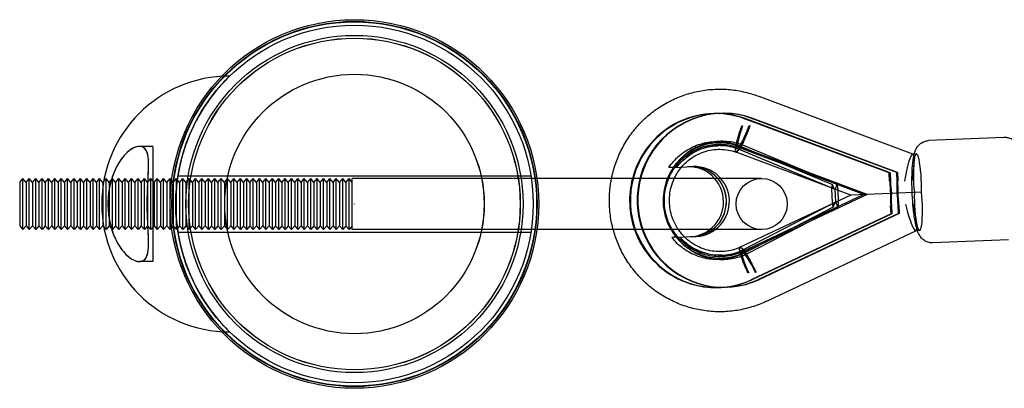
# Model space of a CAD drawing. Units: millimetres. Extents: x -6195 to 9153, y -6159 to 6804.
# Drawn here: x -6195 to -5810, y 378 to 522 of the extents above; entities that cross this region are included whole.
import ezdxf

# ---------------------------------------------------------------- set-up
doc = ezdxf.new("R2010")
doc.units = ezdxf.units.MM
doc.header["$LTSCALE"] = 20
doc.layers.add('2d', color=230, linetype='Continuous')

msp = doc.modelspace()

# ---------------------------------------------------------------- linework, layer by layer
at = {"layer": '2d', "linetype": 'Continuous'}
for p, q in [((-5845.65, 469.58), (-5905.67, 492.08)), ((-5924.12, 485.38), (-5923.83, 485.39)), ((-5921.2, 485.5), (-5920.91, 485.51)), ((-5911.15, 483.44), (-5911.44, 483.43)), ((-5911.44, 483.43), (-5911.15, 483.44)), ((-5854.84, 462.22), (-5911.44, 483.43)), ((-5911.44, 483.43), (-5911.44, 483.43)), ((-5854.55, 462.23), (-5911.15, 483.44)), ((-5911.15, 483.44), (-5911.15, 483.44)), ((-5908.23, 483.56), (-5908.53, 483.55)), ((-5908.53, 483.55), (-5908.23, 483.56)), ((-5851.93, 462.34), (-5908.53, 483.55)), ((-5908.53, 483.55), (-5908.53, 483.55)), ((-5851.64, 462.35), (-5908.23, 483.56)), ((-5908.23, 483.56), (-5908.23, 483.56)), ((-5809.9, 476.08), (-5839.55, 474.86)), ((-6142.68, 472.6), (-6147.91, 472.6)), ((-6142.68, 472.6), (-6142.68, 427.6)), ((-5869.92, 453.59), (-5914.73, 470.39)), ((-5914.61, 470.37), (-5914.68, 470.37)), ((-5864.78, 453.8), (-5914.03, 472.26)), ((-5913.34, 472.78), (-5877.11, 457.7)), ((-5863.51, 453.85), (-5913.16, 472.46)), ((-5876.23, 455.92), (-5913.15, 471.29)), ((-5913.06, 471.27), (-5876.13, 455.9)), ((-5875.28, 457.77), (-5911.5, 472.85)), ((-5844.29, 469.66), (-5845.73, 469.6)), ((-5939.25, 464.39), (-5931.42, 464.71)), ((-5854.84, 462.22), (-5854.55, 462.23)), ((-5854.71, 458.97), (-5854.84, 462.22)), ((-5854.55, 462.23), (-5854.42, 458.98)), ((-5851.93, 462.34), (-5851.64, 462.35)), ((-5851.79, 459.09), (-5851.93, 462.34)), ((-5851.64, 462.35), (-5851.5, 459.1)), ((-6194.74, 458.55), (-6193.49, 460.09)), ((-6194.74, 458.55), (-6194.74, 441.62)), ((-6193.49, 440.09), (-6193.49, 460.09)), ((-6192.24, 458.55), (-6193.49, 460.09)), ((-6192.24, 458.55), (-6190.99, 460.09)), ((-6192.24, 458.55), (-6192.24, 441.62)), ((-6190.99, 440.09), (-6190.99, 460.09)), ((-6189.74, 458.55), (-6190.99, 460.09)), ((-6189.74, 458.55), (-6188.49, 460.09)), ((-6189.74, 458.55), (-6189.74, 441.62)), ((-6188.49, 440.09), (-6188.49, 460.09)), ((-6187.24, 458.55), (-6188.49, 460.09)), ((-6187.24, 458.55), (-6185.99, 460.09)), ((-6187.24, 458.55), (-6187.24, 441.62)), ((-6185.99, 440.09), (-6185.99, 460.09)), ((-6184.74, 458.55), (-6185.99, 460.09)), ((-6184.74, 458.55), (-6183.49, 460.09)), ((-6184.74, 458.55), (-6184.74, 441.62)), ((-6183.49, 440.09), (-6183.49, 460.09)), ((-6182.24, 458.55), (-6183.49, 460.09)), ((-6182.24, 458.55), (-6180.99, 460.09)), ((-6182.24, 458.55), (-6182.24, 441.62)), ((-6180.99, 440.09), (-6180.99, 460.09)), ((-6179.74, 458.55), (-6180.99, 460.09)), ((-6179.74, 458.55), (-6178.49, 460.09)), ((-6179.74, 458.55), (-6179.74, 441.62)), ((-6178.49, 440.09), (-6178.49, 460.09)), ((-6177.24, 458.55), (-6178.49, 460.09)), ((-6177.24, 458.55), (-6175.99, 460.09)), ((-6177.24, 458.55), (-6177.24, 441.62)), ((-6175.99, 440.09), (-6175.99, 460.09)), ((-6174.74, 458.55), (-6175.99, 460.09)), ((-6174.74, 458.55), (-6173.49, 460.09)), ((-6174.74, 458.55), (-6174.74, 441.62)), ((-6173.49, 440.09), (-6173.49, 460.09)), ((-6172.24, 458.55), (-6173.49, 460.09)), ((-6172.24, 458.55), (-6170.99, 460.09)), ((-6172.24, 458.55), (-6172.24, 441.62)), ((-6170.99, 440.09), (-6170.99, 460.09)), ((-6169.74, 458.55), (-6170.99, 460.09)), ((-6169.74, 458.55), (-6168.49, 460.09)), ((-6169.74, 458.55), (-6169.74, 441.62)), ((-6168.49, 440.09), (-6168.49, 460.09)), ((-6167.24, 458.55), (-6168.49, 460.09)), ((-6167.24, 458.55), (-6165.99, 460.09)), ((-6167.24, 458.55), (-6167.24, 441.62)), ((-6165.99, 440.09), (-6165.99, 460.09)), ((-6164.74, 458.55), (-6165.99, 460.09)), ((-6164.74, 458.55), (-6163.49, 460.09)), ((-6164.74, 458.55), (-6164.74, 441.62)), ((-6163.49, 440.09), (-6163.49, 460.09)), ((-6162.24, 458.55), (-6163.49, 460.09)), ((-6162.24, 458.55), (-6160.99, 460.09)), ((-6162.24, 458.55), (-6162.24, 441.62)), ((-6160.99, 440.09), (-6160.99, 460.09)), ((-6159.74, 458.55), (-6160.99, 460.09)), ((-6159.74, 458.55), (-6158.49, 460.09)), ((-6159.74, 458.55), (-6159.74, 441.62)), ((-6158.49, 440.09), (-6158.49, 460.09)), ((-6157.24, 458.55), (-6158.49, 460.09)), ((-6157.24, 458.55), (-6155.99, 460.09)), ((-6157.24, 458.55), (-6157.24, 441.62)), ((-6155.99, 440.09), (-6155.99, 460.09)), ((-6154.74, 458.55), (-6155.99, 460.09)), ((-6154.74, 458.55), (-6153.49, 460.09)), ((-6154.74, 458.55), (-6154.74, 441.62)), ((-6153.49, 440.09), (-6153.49, 460.09)), ((-6152.24, 458.55), (-6153.49, 460.09)), ((-6152.24, 458.55), (-6150.99, 460.09)), ((-6152.24, 458.55), (-6152.24, 441.62)), ((-6150.99, 440.09), (-6150.99, 460.09)), ((-6149.74, 458.55), (-6150.99, 460.09)), ((-6149.74, 458.55), (-6148.49, 460.09)), ((-6149.74, 458.55), (-6149.74, 441.62)), ((-6148.49, 440.09), (-6148.49, 460.09)), ((-6147.24, 458.55), (-6148.49, 460.09)), ((-6147.24, 458.55), (-6145.99, 460.09)), ((-6147.24, 458.55), (-6147.24, 441.62)), ((-6145.99, 440.09), (-6145.99, 460.09)), ((-6144.74, 458.55), (-6145.99, 460.09)), ((-6144.74, 458.55), (-6143.49, 460.09)), ((-6144.74, 458.55), (-6144.74, 441.62)), ((-6143.49, 440.09), (-6143.49, 460.09)), ((-6142.24, 458.55), (-6143.49, 460.09)), ((-6142.24, 458.55), (-6140.99, 460.09)), ((-6142.24, 458.55), (-6142.24, 441.62)), ((-6140.99, 440.09), (-6140.99, 460.09)), ((-6139.74, 458.55), (-6140.99, 460.09)), ((-6139.74, 458.55), (-6138.49, 460.09)), ((-6139.74, 458.55), (-6139.74, 441.62)), ((-6138.49, 440.09), (-6138.49, 460.09)), ((-6137.24, 458.55), (-6138.49, 460.09)), ((-6137.24, 458.55), (-6135.99, 460.09)), ((-6137.24, 458.55), (-6137.24, 441.62)), ((-6135.99, 440.09), (-6135.99, 460.09)), ((-6134.74, 458.55), (-6135.99, 460.09)), ((-6134.74, 458.55), (-6133.49, 460.09)), ((-6134.74, 458.55), (-6134.74, 441.62)), ((-6133.49, 440.09), (-6133.49, 460.09)), ((-6132.24, 458.55), (-6133.49, 460.09)), ((-6132.87, 461.09), (-5994.91, 461.09)), ((-6132.24, 458.55), (-6130.99, 460.09)), ((-6132.24, 458.55), (-6132.24, 441.62)), ((-6130.99, 440.09), (-6130.99, 460.09)), ((-6129.74, 458.55), (-6130.99, 460.09)), ((-6129.74, 458.55), (-6128.49, 460.09)), ((-6129.74, 458.55), (-6129.74, 441.62)), ((-6128.49, 440.09), (-6128.49, 460.09)), ((-6127.24, 458.55), (-6128.49, 460.09)), ((-6127.24, 458.55), (-6125.99, 460.09)), ((-6127.24, 458.55), (-6127.24, 441.62)), ((-6125.99, 440.09), (-6125.99, 460.09)), ((-6124.74, 458.55), (-6125.99, 460.09)), ((-6124.74, 458.55), (-6123.49, 460.09)), ((-6124.74, 458.55), (-6124.74, 441.62)), ((-6123.49, 440.09), (-6123.49, 460.09)), ((-6122.24, 458.55), (-6123.49, 460.09)), ((-6122.24, 458.55), (-6120.99, 460.09)), ((-6122.24, 458.55), (-6122.24, 441.62)), ((-6120.99, 440.09), (-6120.99, 460.09)), ((-6119.74, 458.55), (-6120.99, 460.09)), ((-6119.74, 458.55), (-6118.49, 460.09)), ((-6119.74, 458.55), (-6119.74, 441.62)), ((-6118.49, 440.09), (-6118.49, 460.09)), ((-6117.24, 458.55), (-6118.49, 460.09)), ((-6117.24, 458.55), (-6115.99, 460.09)), ((-6117.24, 458.55), (-6117.24, 441.62)), ((-6115.99, 440.09), (-6115.99, 460.09)), ((-6114.74, 458.55), (-6115.99, 460.09)), ((-6114.74, 458.55), (-6113.49, 460.09)), ((-6114.74, 458.55), (-6114.74, 441.62)), ((-6113.49, 440.09), (-6113.49, 460.09)), ((-6112.24, 458.55), (-6113.49, 460.09)), ((-6112.24, 458.55), (-6110.99, 460.09)), ((-6112.24, 458.55), (-6112.24, 441.62)), ((-6110.99, 440.09), (-6110.99, 460.09)), ((-6109.74, 458.55), (-6110.99, 460.09)), ((-6109.74, 458.55), (-6108.49, 460.09)), ((-6109.74, 458.55), (-6109.74, 441.62)), ((-6108.49, 440.09), (-6108.49, 460.09)), ((-6107.24, 458.55), (-6108.49, 460.09)), ((-6107.24, 458.55), (-6105.99, 460.09)), ((-6107.24, 458.55), (-6107.24, 441.62)), ((-6105.99, 440.09), (-6105.99, 460.09)), ((-6104.74, 458.55), (-6105.99, 460.09)), ((-6104.74, 458.55), (-6103.49, 460.09)), ((-6104.74, 458.55), (-6104.74, 441.62)), ((-6103.49, 440.09), (-6103.49, 460.09)), ((-6102.24, 458.55), (-6103.49, 460.09)), ((-6102.24, 458.55), (-6100.99, 460.09)), ((-6102.24, 458.55), (-6102.24, 441.62)), ((-6100.99, 440.09), (-6100.99, 460.09)), ((-6099.74, 458.55), (-6100.99, 460.09)), ((-6099.74, 458.55), (-6098.49, 460.09)), ((-6099.74, 458.55), (-6099.74, 441.62)), ((-6098.49, 440.09), (-6098.49, 460.09)), ((-6097.24, 458.55), (-6098.49, 460.09)), ((-6097.24, 458.55), (-6095.99, 460.09)), ((-6097.24, 458.55), (-6097.24, 441.62)), ((-6095.99, 440.09), (-6095.99, 460.09)), ((-6094.74, 458.55), (-6095.99, 460.09)), ((-6094.74, 458.55), (-6093.49, 460.09)), ((-6094.74, 458.55), (-6094.74, 441.62)), ((-6093.49, 440.09), (-6093.49, 460.09)), ((-6092.24, 458.55), (-6093.49, 460.09)), ((-6092.24, 458.55), (-6090.99, 460.09)), ((-6092.24, 458.55), (-6092.24, 441.62)), ((-6090.99, 440.09), (-6090.99, 460.09)), ((-6089.74, 458.55), (-6090.99, 460.09)), ((-6089.74, 458.55), (-6088.49, 460.09)), ((-6089.74, 458.55), (-6089.74, 441.62)), ((-6088.49, 440.09), (-6088.49, 460.09)), ((-6087.24, 458.55), (-6088.49, 460.09)), ((-6087.24, 458.55), (-6085.99, 460.09)), ((-6087.24, 458.55), (-6087.24, 441.62)), ((-6085.99, 440.09), (-6085.99, 460.09)), ((-6084.74, 458.55), (-6085.99, 460.09)), ((-6084.74, 458.55), (-6083.49, 460.09)), ((-6084.74, 458.55), (-6084.74, 441.62)), ((-6083.49, 440.09), (-6083.49, 460.09)), ((-6082.24, 458.55), (-6083.49, 460.09)), ((-6082.24, 458.55), (-6080.99, 460.09)), ((-6082.24, 458.55), (-6082.24, 441.62)), ((-6080.99, 440.09), (-6080.99, 460.09)), ((-6079.74, 458.55), (-6080.99, 460.09)), ((-6079.74, 458.55), (-6078.49, 460.09)), ((-6079.74, 458.55), (-6079.74, 441.62)), ((-6078.49, 440.09), (-6078.49, 460.09)), ((-6077.24, 458.55), (-6078.49, 460.09)), ((-6077.24, 458.55), (-6075.99, 460.09)), ((-6077.24, 458.55), (-6077.24, 441.62)), ((-6075.99, 440.09), (-6075.99, 460.09)), ((-6074.74, 458.55), (-6075.99, 460.09)), ((-6074.74, 458.55), (-6073.49, 460.09)), ((-6074.74, 458.55), (-6074.74, 441.62)), ((-6073.49, 440.09), (-6073.49, 460.09)), ((-6072.24, 458.55), (-6073.49, 460.09)), ((-6072.24, 458.55), (-6070.99, 460.09)), ((-6072.24, 458.55), (-6072.24, 441.62)), ((-6070.99, 440.09), (-6070.99, 460.09)), ((-6069.74, 458.55), (-6070.99, 460.09)), ((-6069.74, 458.55), (-6068.49, 460.09)), ((-6069.74, 458.55), (-6069.74, 441.62)), ((-6068.49, 440.09), (-6068.49, 460.09)), ((-6067.24, 458.55), (-6068.49, 460.09)), ((-6067.24, 458.55), (-6065.99, 460.09)), ((-6067.24, 458.55), (-6067.24, 441.62)), ((-6065.99, 440.09), (-6065.99, 460.09)), ((-6064.74, 458.55), (-6065.99, 460.09)), ((-6064.74, 440.09), (-6064.74, 460.09)), ((-5904.74, 460.09), (-6064.74, 460.09)), ((-5877.07, 450.62), (-5877.29, 455.96)), ((-5876.13, 455.9), (-5875.92, 450.77)), ((-5874.99, 456.05), (-5874.77, 450.71)), ((-5842.28, 454.73), (-5869.92, 453.59)), ((-5869.92, 453.59), (-5913.19, 433.16)), ((-5864.78, 453.8), (-5912.34, 431.35)), ((-5911.55, 432.39), (-5876.02, 450.74)), ((-5863.51, 453.85), (-5911.46, 431.21)), ((-5875.92, 450.77), (-5911.46, 432.41)), ((-5876.75, 448.9), (-5911.61, 430.89)), ((-5909.77, 430.96), (-5874.91, 448.97)), ((-5854.18, 446.23), (-5854.32, 449.48)), ((-5854.03, 449.49), (-5853.89, 446.24)), ((-5851.27, 446.35), (-5851.4, 449.6)), ((-5851.11, 449.61), (-5850.98, 446.36)), ((-5854.18, 446.23), (-5908.84, 420.42)), ((-5853.89, 446.24), (-5908.55, 420.44)), ((-5851.27, 446.35), (-5905.93, 420.54)), ((-5850.98, 446.36), (-5905.64, 420.56)), ((-5853.89, 446.24), (-5854.18, 446.23)), ((-5850.98, 446.36), (-5851.27, 446.35)), ((-6194.74, 441.62), (-6193.49, 440.09)), ((-6192.24, 441.62), (-6193.49, 440.09)), ((-6192.24, 441.62), (-6190.99, 440.09)), ((-6189.74, 441.62), (-6190.99, 440.09)), ((-6189.74, 441.62), (-6188.49, 440.09)), ((-6187.24, 441.62), (-6188.49, 440.09)), ((-6187.24, 441.62), (-6185.99, 440.09)), ((-6184.74, 441.62), (-6185.99, 440.09)), ((-6184.74, 441.62), (-6183.49, 440.09)), ((-6182.24, 441.62), (-6183.49, 440.09)), ((-6182.24, 441.62), (-6180.99, 440.09)), ((-6179.74, 441.62), (-6180.99, 440.09)), ((-6179.74, 441.62), (-6178.49, 440.09)), ((-6177.24, 441.62), (-6178.49, 440.09)), ((-6177.24, 441.62), (-6175.99, 440.09)), ((-6174.74, 441.62), (-6175.99, 440.09)), ((-6174.74, 441.62), (-6173.49, 440.09)), ((-6172.24, 441.62), (-6173.49, 440.09)), ((-6172.24, 441.62), (-6170.99, 440.09)), ((-6169.74, 441.62), (-6170.99, 440.09)), ((-6169.74, 441.62), (-6168.49, 440.09)), ((-6167.24, 441.62), (-6168.49, 440.09)), ((-6167.24, 441.62), (-6165.99, 440.09)), ((-6164.74, 441.62), (-6165.99, 440.09)), ((-6164.74, 441.62), (-6163.49, 440.09)), ((-6162.24, 441.62), (-6163.49, 440.09)), ((-6162.24, 441.62), (-6160.99, 440.09)), ((-6159.74, 441.62), (-6160.99, 440.09)), ((-6159.74, 441.62), (-6158.49, 440.09)), ((-6157.24, 441.62), (-6158.49, 440.09)), ((-6157.24, 441.62), (-6155.99, 440.09)), ((-6154.74, 441.62), (-6155.99, 440.09)), ((-6154.74, 441.62), (-6153.49, 440.09)), ((-6152.24, 441.62), (-6153.49, 440.09)), ((-6152.24, 441.62), (-6150.99, 440.09)), ((-6149.74, 441.62), (-6150.99, 440.09)), ((-6149.74, 441.62), (-6148.49, 440.09)), ((-6147.24, 441.62), (-6148.49, 440.09)), ((-6147.24, 441.62), (-6145.99, 440.09)), ((-6144.74, 441.62), (-6145.99, 440.09)), ((-6144.74, 441.62), (-6143.49, 440.09)), ((-6142.24, 441.62), (-6143.49, 440.09)), ((-6142.24, 441.62), (-6140.99, 440.09)), ((-6139.74, 441.62), (-6140.99, 440.09)), ((-6139.74, 441.62), (-6138.49, 440.09)), ((-6137.24, 441.62), (-6138.49, 440.09)), ((-6137.24, 441.62), (-6135.99, 440.09)), ((-6134.74, 441.62), (-6135.99, 440.09)), ((-6134.74, 441.62), (-6133.49, 440.09)), ((-6132.24, 441.62), (-6133.49, 440.09)), ((-6132.87, 439.09), (-5994.91, 439.09)), ((-6132.24, 441.62), (-6130.99, 440.09)), ((-6129.74, 441.62), (-6130.99, 440.09)), ((-6129.74, 441.62), (-6128.49, 440.09)), ((-6127.24, 441.62), (-6128.49, 440.09)), ((-6127.24, 441.62), (-6125.99, 440.09)), ((-6124.74, 441.62), (-6125.99, 440.09)), ((-6124.74, 441.62), (-6123.49, 440.09)), ((-6122.24, 441.62), (-6123.49, 440.09)), ((-6122.24, 441.62), (-6120.99, 440.09)), ((-6119.74, 441.62), (-6120.99, 440.09)), ((-6119.74, 441.62), (-6118.49, 440.09)), ((-6117.24, 441.62), (-6118.49, 440.09)), ((-6117.24, 441.62), (-6115.99, 440.09)), ((-6114.74, 441.62), (-6115.99, 440.09)), ((-6114.74, 441.62), (-6113.49, 440.09)), ((-6112.24, 441.62), (-6113.49, 440.09)), ((-6112.24, 441.62), (-6110.99, 440.09)), ((-6109.74, 441.62), (-6110.99, 440.09)), ((-6109.74, 441.62), (-6108.49, 440.09)), ((-6107.24, 441.62), (-6108.49, 440.09)), ((-6107.24, 441.62), (-6105.99, 440.09)), ((-6104.74, 441.62), (-6105.99, 440.09)), ((-6104.74, 441.62), (-6103.49, 440.09)), ((-6102.24, 441.62), (-6103.49, 440.09)), ((-6102.24, 441.62), (-6100.99, 440.09)), ((-6099.74, 441.62), (-6100.99, 440.09)), ((-6099.74, 441.62), (-6098.49, 440.09)), ((-6097.24, 441.62), (-6098.49, 440.09)), ((-6097.24, 441.62), (-6095.99, 440.09)), ((-6094.74, 441.62), (-6095.99, 440.09)), ((-6094.74, 441.62), (-6093.49, 440.09)), ((-6092.24, 441.62), (-6093.49, 440.09)), ((-6092.24, 441.62), (-6090.99, 440.09)), ((-6089.74, 441.62), (-6090.99, 440.09)), ((-6089.74, 441.62), (-6088.49, 440.09)), ((-6087.24, 441.62), (-6088.49, 440.09)), ((-6087.24, 441.62), (-6085.99, 440.09)), ((-6084.74, 441.62), (-6085.99, 440.09)), ((-6084.74, 441.62), (-6083.49, 440.09)), ((-6082.24, 441.62), (-6083.49, 440.09)), ((-6082.24, 441.62), (-6080.99, 440.09)), ((-6079.74, 441.62), (-6080.99, 440.09)), ((-6079.74, 441.62), (-6078.49, 440.09)), ((-6077.24, 441.62), (-6078.49, 440.09)), ((-6077.24, 441.62), (-6075.99, 440.09)), ((-6074.74, 441.62), (-6075.99, 440.09)), ((-6074.74, 441.62), (-6073.49, 440.09)), ((-6072.24, 441.62), (-6073.49, 440.09)), ((-6072.24, 441.62), (-6070.99, 440.09)), ((-6069.74, 441.62), (-6070.99, 440.09)), ((-6069.74, 441.62), (-6068.49, 440.09)), ((-6067.24, 441.62), (-6068.49, 440.09)), ((-6067.24, 441.62), (-6065.99, 440.09)), ((-6064.74, 441.62), (-6065.99, 440.09)), ((-5904.74, 440.09), (-6064.74, 440.09)), ((-5844.41, 439.64), (-5902.38, 412.28)), ((-5843.05, 439.68), (-5844.5, 439.62)), ((-5938.13, 437.11), (-5930.3, 437.43)), ((-5808.25, 436.11), (-5837.9, 434.89)), ((-5913.08, 433.18), (-5913.14, 433.17)), ((-6142.68, 427.6), (-6147.91, 427.6)), ((-5908.84, 420.42), (-5908.55, 420.44)), ((-5908.84, 420.42), (-5908.55, 420.44)), ((-5908.84, 420.42), (-5908.84, 420.42)), ((-5908.55, 420.44), (-5908.55, 420.44)), ((-5905.93, 420.54), (-5905.64, 420.56)), ((-5905.93, 420.54), (-5905.64, 420.56)), ((-5905.93, 420.54), (-5905.93, 420.54)), ((-5905.64, 420.56), (-5905.64, 420.56)), ((-5921.32, 417.44), (-5921.02, 417.45)), ((-5918.4, 417.56), (-5918.11, 417.57))]:
    msp.add_line(p, q, dxfattribs=at)
for centre, radius in [((-6063.89, 450.09), 72.02), ((-6063.89, 450.09), 71.35), ((-6063.89, 450.09), 71.19), ((-6063.89, 450.09), 69.85), ((-6063.89, 450.09), 65.89), ((-6063.89, 450.09), 64.81), ((-6063.89, 450.09), 64.78), ((-6063.89, 450.09), 50.7), ((-6063.89, 450.09), 50.69), ((-5904.74, 450.09), 10), ((-6063.89, 450.09), 0.0148)]:
    msp.add_circle(centre, radius, dxfattribs=at)
msp.add_arc((-6112.68, 450.1), 50, 90, 270, dxfattribs=at)
for centre, major_axis, ratio, start_param, end_param in [((-5909.41, 482.27), (3.75, 9.81), 0.134278, 6.282563, 6.284005), ((-5922.42, 451.42), (1.4, -33.97), 0.989297, 2.758113, 6.666665), ((-5919.8, 451.53), (1.4, -33.97), 0.989297, 2.758113, 6.666665), ((-5919.51, 451.54), (1.4, -33.97), 0.989297, 2.758113, 6.666665), ((-5922.72, 451.41), (1.4, -33.97), 0.989297, 2.758113, 4.413464), ((-5910.87, 480.69), (-3.86, -10.3), 0.134624, 4.769303, 5.617768), ((-5910.87, 480.69), (-3.16, -8.43), 0.134624, 4.76932, 7.910723), ((-5910.87, 480.69), (-3.86, -10.3), 0.134624, 0.056836, 1.627555), ((-5921.11, 451.48), (-0.88, 21.39), 0.989297, 5.851538, 7.162783), ((-5921.11, 451.48), (0.88, -21.39), 0.989297, 2.709946, 4.02119), ((-5910.87, 480.69), (-3.86, -10.3), 0.134624, 5.617768, 6.340021), ((-5909.41, 482.27), (3.75, 9.81), 0.134278, 3.140391, 3.142413), ((-5847.38, 459.02), (1.69, 10.57), 0.140275, 0.028418, 1.599214), ((-5847.38, 459.02), (1.69, 10.57), 0.140275, 4.740807, 6.311603), ((-5843.85, 459.17), (-0.43, 10.49), 0.145918, 4.269478, 8.296893), ((-5933.16, 450.98), (0.56, -13.64), 0.989297, 2.260759, 3.141593), ((-5932.01, 451.03), (-0.56, 13.64), 0.989297, 3.141593, 6.283185), ((-5932.01, 451.03), (0.56, -13.64), 0.989297, 0, 3.141593), ((-5930.86, 451.07), (-0.56, 13.64), 0.989297, 3.141593, 6.283185), ((-5922.72, 451.41), (1.4, -33.97), 0.989297, 4.413464, 5.011048), ((-5933.16, 450.98), (0.56, -13.64), 0.989297, 0.606372, 2.260759), ((-5853.1, 459.03), (0.49, -11.91), 0.134624, 4.712389, 5.122003), ((-5853.1, 459.03), (0.4, -9.75), 0.134624, 4.712389, 5.220762), ((-5853.1, 459.03), (0.4, -9.75), 0.134624, 1.062423, 1.570796), ((-5853.1, 459.03), (0.49, -11.91), 0.134624, 1.161182, 1.570796), ((-5877.06, 455.97), (-0.07, 1.73), 0.132534, 5.764663, 7.853982), ((-5876.64, 468.15), (0.51, -12.25), 0.132534, 5.764663, 6.283185), ((-5876.64, 468.15), (0.51, -12.25), 0.132534, 0, 0.023238), ((-5876.64, 468.15), (0.51, -12.25), 0.132534, 0.023238, 0.518522), ((-5875.22, 456.04), (-0.07, 1.73), 0.132534, 4.712389, 6.801708), ((-5852.71, 449.54), (-0.49, 11.91), 0.134624, 1.161182, 1.570796), ((-5852.71, 449.54), (-0.4, 9.75), 0.134624, 1.062423, 1.570796), ((-5852.71, 449.54), (-0.4, 9.75), 0.134624, 4.712389, 5.220762), ((-5852.71, 449.54), (-0.49, 11.91), 0.134624, 4.712389, 5.122003), ((-5843.48, 450.17), (-0.43, 10.49), 0.145918, 1.127885, 5.1553), ((-5876.84, 450.63), (0.07, -1.73), 0.132534, 4.712389, 6.801708), ((-5875.42, 438.52), (-0.51, 12.25), 0.132534, 0, 0.518522), ((-5875.42, 438.52), (-0.51, 12.25), 0.132534, 6.259948, 6.283185), ((-5875.42, 438.52), (-0.51, 12.25), 0.132534, 5.764663, 6.259948), ((-5875, 450.7), (0.07, -1.73), 0.132534, 5.764663, 7.853982), ((-5847.01, 450.03), (-2.56, 10.4), 0.140275, 1.542378, 3.113175), ((-5847.01, 450.03), (-2.56, 10.4), 0.140275, 3.113175, 4.683971), ((-5922.72, 451.41), (1.4, -33.97), 0.989297, 5.011048, 6.666665), ((-5933.16, 450.98), (0.56, -13.64), 0.989297, 0, 0.606372), ((-5921.11, 451.48), (-0.88, 21.39), 0.989297, 2.261995, 3.57324), ((-5921.11, 451.48), (0.88, -21.39), 0.989297, 5.403588, 6.714832), ((-5908.5, 423.21), (-4.7, 9.95), 0.134624, 6.226349, 6.948603), ((-5908.5, 423.21), (-4.7, 9.95), 0.134624, 4.655631, 6.226349), ((-5908.5, 423.21), (-3.84, 8.14), 0.134624, 4.655648, 7.79705), ((-5906.92, 421.75), (-4.54, 9.47), 0.134278, 6.282365, 6.284387), ((-5908.5, 423.21), (-4.7, 9.95), 0.134624, 0.665418, 1.513882), ((-5906.92, 421.75), (-4.54, 9.47), 0.134278, 3.140773, 3.142215)]:
    msp.add_ellipse(centre, major_axis=major_axis, ratio=ratio, start_param=start_param, end_param=end_param, dxfattribs=at)
for points, knots in [([(-6112.68, 500.1), (-6112.68, 500.1), (-6112.92, 499.88), (-6113.84, 498.95), (-6114.52, 498.25), (-6116.27, 496.35), (-6117.34, 495.13), (-6120.32, 491.4), (-6122.38, 488.53), (-6125.5, 483.11), (-6126.58, 481.05), (-6128.39, 477.02), (-6129.16, 475.11), (-6130.48, 471.32), (-6131.06, 469.44), (-6132.21, 464.94), (-6132.77, 462.15), (-6133.5, 456.58), (-6133.71, 453.84), (-6133.79, 448.06), (-6133.64, 445.23), (-6133.04, 439.81), (-6132.61, 437.29), (-6131.63, 432.86), (-6131.08, 430.87), (-6129.72, 426.58), (-6128.86, 424.32), (-6126.38, 418.61), (-6124.65, 415.47), (-6121.34, 410.24), (-6119.75, 408.09), (-6117.02, 404.69), (-6115.86, 403.4), (-6114.31, 401.74), (-6113.8, 401.22), (-6113.04, 400.46), (-6112.81, 400.23), (-6112.69, 400.12), (-6112.68, 400.1), (-6112.68, 400.1)], [-496.941276, -496.941276, -496.941276, -496.941276, -482.25911, -482.25911, -467.501944, -467.501944, -452.316036, -452.316036, -429.380592, -429.380592, -417.333724, -417.333724, -407.921967, -407.921967, -399.818471, -399.818471, -389.475237, -389.475237, -380.319248, -380.319248, -370.817964, -370.817964, -361.509861, -361.509861, -352.974449, -352.974449, -341.582474, -341.582474, -321.282203, -321.282203, -301.251228, -301.251228, -282.326879, -282.326879, -269.186175, -269.186175, -255.685661, -255.685661, -251.749724, -251.749724, -251.749724, -251.749724]), ([(-5963.41, 460.09), (-5963.32, 460.54), (-5963.22, 460.99), (-5962.67, 463.35), (-5962.1, 465.24), (-5960.7, 468.92), (-5959.87, 470.71), (-5957.99, 474.16), (-5956.93, 475.83), (-5954.61, 478.99), (-5953.34, 480.49), (-5950.61, 483.31), (-5949.14, 484.62), (-5946.06, 487.04), (-5944.44, 488.14), (-5941.06, 490.11), (-5939.3, 490.98), (-5935.69, 492.48), (-5933.83, 493.1), (-5930.05, 494.08), (-5928.12, 494.45), (-5925.1, 494.81), (-5924, 494.89), (-5920.95, 495.02), (-5918.99, 494.97), (-5915.11, 494.59), (-5913.17, 494.27), (-5909.37, 493.37), (-5907.49, 492.79), (-5905.67, 492.08)], [10.440681, 10.440681, 10.440681, 10.440681, 11.820945, 11.820945, 17.72623, 17.72623, 23.63036, 23.63036, 29.532848, 29.532848, 35.433313, 35.433313, 41.331511, 41.331511, 47.227361, 47.227361, 53.120953, 53.120953, 59.012554, 59.012554, 64.902586, 64.902586, 68.212301, 68.212301, 74.107205, 74.107205, 79.995905, 79.995905, 85.896749, 85.896749, 85.896749, 85.896749]), ([(-5914.76, 472.9), (-5914.73, 473.05), (-5914.7, 473.2), (-5914.62, 473.57), (-5914.57, 473.81), (-5914.44, 474.33), (-5914.38, 474.61), (-5914.22, 475.19), (-5914.14, 475.48), (-5913.97, 476.08), (-5913.88, 476.38), (-5913.71, 476.97), (-5913.61, 477.28), (-5913.4, 477.93), (-5913.29, 478.27), (-5913.06, 478.95), (-5912.95, 479.29), (-5912.71, 479.97), (-5912.59, 480.3), (-5912.47, 480.62)], [40.053645, 40.053645, 40.053645, 40.053645, 40.728166, 40.728166, 41.746463, 41.746463, 42.76476, 42.76476, 43.783057, 43.783057, 44.801354, 44.801354, 45.819661, 45.819661, 46.837968, 46.837968, 47.856275, 47.856275, 48.874582, 48.874582, 48.874582, 48.874582]), ([(-5909.26, 480.75), (-5909.38, 480.43), (-5909.5, 480.1), (-5909.76, 479.42), (-5909.9, 479.08), (-5910.17, 478.4), (-5910.3, 478.06), (-5910.57, 477.41), (-5910.7, 477.09), (-5910.96, 476.5), (-5911.09, 476.2), (-5911.36, 475.6), (-5911.5, 475.3), (-5911.77, 474.72), (-5911.9, 474.44), (-5912.16, 473.91), (-5912.29, 473.66), (-5912.52, 473.21), (-5912.64, 472.99), (-5912.88, 472.55), (-5913, 472.34), (-5913.23, 471.95), (-5913.34, 471.77), (-5913.55, 471.45), (-5913.65, 471.3), (-5913.83, 471.06), (-5913.92, 470.94), (-5914.1, 470.74), (-5914.18, 470.65), (-5914.34, 470.51), (-5914.41, 470.46), (-5914.52, 470.4), (-5914.57, 470.38), (-5914.61, 470.37)], [16.291183, 16.291183, 16.291183, 16.291183, 17.30949, 17.30949, 18.327797, 18.327797, 19.346104, 19.346104, 20.364411, 20.364411, 21.382708, 21.382708, 22.401005, 22.401005, 23.419302, 23.419302, 24.437599, 24.437599, 25.455816, 25.455816, 26.474034, 26.474034, 27.492251, 27.492251, 28.510469, 28.510469, 29.528572, 29.528572, 30.546675, 30.546675, 31.564779, 31.564779, 32.35204, 32.35204, 32.35204, 32.35204]), ([(-5912.18, 480.63), (-5912.28, 480.37), (-5912.37, 480.1), (-5912.57, 479.54), (-5912.66, 479.26), (-5912.85, 478.71), (-5912.94, 478.43), (-5913.11, 477.9), (-5913.19, 477.65), (-5913.34, 477.17), (-5913.41, 476.92), (-5913.55, 476.43), (-5913.61, 476.19), (-5913.74, 475.72), (-5913.79, 475.49), (-5913.9, 475.06), (-5913.94, 474.86), (-5914.02, 474.5), (-5914.06, 474.31), (-5914.12, 473.96), (-5914.14, 473.79), (-5914.19, 473.48), (-5914.2, 473.34), (-5914.22, 473.08), (-5914.23, 472.97), (-5914.22, 472.77), (-5914.22, 472.68), (-5914.19, 472.52), (-5914.18, 472.45), (-5914.13, 472.34), (-5914.1, 472.3), (-5914.04, 472.25), (-5914, 472.24), (-5913.92, 472.25), (-5913.87, 472.26), (-5913.76, 472.32), (-5913.71, 472.36), (-5913.58, 472.48), (-5913.51, 472.55), (-5913.37, 472.71), (-5913.29, 472.81), (-5913.15, 473.01), (-5913.07, 473.13), (-5912.89, 473.39), (-5912.8, 473.54), (-5912.61, 473.86), (-5912.52, 474.03), (-5912.32, 474.39), (-5912.22, 474.57), (-5912.03, 474.94), (-5911.93, 475.14), (-5911.71, 475.58), (-5911.6, 475.8), (-5911.38, 476.28), (-5911.27, 476.52), (-5911.05, 477.02), (-5910.94, 477.26), (-5910.73, 477.75), (-5910.63, 478), (-5910.41, 478.54), (-5910.29, 478.81), (-5910.07, 479.37), (-5909.96, 479.65), (-5909.75, 480.21), (-5909.65, 480.48), (-5909.56, 480.74)], [13.32917, 13.32917, 13.32917, 13.32917, 14.162328, 14.162328, 14.995485, 14.995485, 15.828643, 15.828643, 16.6618, 16.6618, 17.494941, 17.494941, 18.328081, 18.328081, 19.161221, 19.161221, 19.994362, 19.994362, 20.82744, 20.82744, 21.660518, 21.660518, 22.493596, 22.493596, 23.326674, 23.326674, 24.159674, 24.159674, 24.992674, 24.992674, 25.825674, 25.825674, 26.658675, 26.658675, 27.491675, 27.491675, 28.324675, 28.324675, 29.157675, 29.157675, 29.990675, 29.990675, 30.823753, 30.823753, 31.656831, 31.656831, 32.489909, 32.489909, 33.322987, 33.322987, 34.156128, 34.156128, 34.989268, 34.989268, 35.822408, 35.822408, 36.655549, 36.655549, 37.488706, 37.488706, 38.321864, 38.321864, 39.155021, 39.155021, 39.988179, 39.988179, 39.988179, 39.988179]), ([(-5913.16, 472.46), (-5914.46, 472.98), (-5915.82, 473.36), (-5918.56, 473.87), (-5919.96, 473.99), (-5922.74, 473.96), (-5924.14, 473.81), (-5926.87, 473.26), (-5928.21, 472.84), (-5930.79, 471.77), (-5932.04, 471.11), (-5934.37, 469.57), (-5935.47, 468.68), (-5937.48, 466.72), (-5938.39, 465.64), (-5940, 463.33), (-5940.7, 462.1), (-5941.85, 459.52), (-5942.31, 458.18), (-5942.96, 455.43), (-5943.16, 454.02), (-5943.27, 451.93), (-5943.27, 451.25), (-5943.24, 450.56)], [0, 0, 0, 0, 4.280561, 4.280561, 8.551371, 8.551371, 12.826441, 12.826441, 17.102157, 17.102157, 21.374885, 21.374885, 25.641551, 25.641551, 29.900168, 29.900168, 34.150071, 34.150071, 38.391862, 38.391862, 42.627167, 42.627167, 44.67977, 44.67977, 44.67977, 44.67977]), ([(-5912.34, 431.35), (-5914.46, 430.4), (-5916.73, 429.8), (-5921.36, 429.35), (-5923.71, 429.51), (-5928.24, 430.57), (-5930.42, 431.48), (-5934.38, 433.94), (-5936.17, 435.5), (-5939.16, 439.09), (-5940.36, 441.13), (-5942.08, 445.48), (-5942.59, 447.79), (-5942.88, 452.45), (-5942.66, 454.8), (-5941.5, 459.32), (-5940.56, 461.48), (-5938.06, 465.4), (-5936.5, 467.16), (-5932.91, 470.09), (-5930.88, 471.27), (-5926.54, 472.91), (-5924.23, 473.38), (-5919.59, 473.55), (-5917.25, 473.25), (-5914.69, 472.48), (-5914.35, 472.37), (-5914.02, 472.26)], [2.724161, 2.724161, 2.724161, 2.724161, 3.046628, 3.046628, 3.370067, 3.370067, 3.693005, 3.693005, 4.01422, 4.01422, 4.333312, 4.333312, 4.650735, 4.650735, 4.96749, 4.96749, 5.284758, 5.284758, 5.603576, 5.603576, 5.924487, 5.924487, 6.247227, 6.247227, 6.570688, 6.570688, 6.619049, 6.619049, 6.619049, 6.619049]), ([(-5941.01, 464.32), (-5939.85, 466.06), (-5938.44, 467.65), (-5935.27, 470.38), (-5933.49, 471.53), (-5929.7, 473.29), (-5927.69, 473.91), (-5923.56, 474.57), (-5921.45, 474.61), (-5917.31, 474.12), (-5915.27, 473.58), (-5913.34, 472.78)], [5.304647, 5.304647, 5.304647, 5.304647, 5.578528, 5.578528, 5.852408, 5.852408, 6.126288, 6.126288, 6.400168, 6.400168, 6.674048, 6.674048, 6.674048, 6.674048]), ([(-5911.5, 472.85), (-5913.43, 473.66), (-5915.47, 474.19), (-5919.62, 474.69), (-5921.72, 474.64), (-5925.85, 473.98), (-5927.86, 473.37), (-5931.66, 471.6), (-5933.43, 470.46), (-5936.61, 467.73), (-5938.01, 466.14), (-5939.17, 464.39)], [5.892322, 5.892322, 5.892322, 5.892322, 6.166203, 6.166203, 6.440083, 6.440083, 6.713963, 6.713963, 6.987843, 6.987843, 7.261723, 7.261723, 7.261723, 7.261723]), ([(-5837.9, 434.89), (-5838.51, 434.87), (-5839.13, 434.95), (-5840.24, 435.29), (-5840.73, 435.54), (-5841.61, 436.13), (-5841.96, 436.47), (-5842.64, 437.23), (-5842.89, 437.63), (-5843.55, 438.8), (-5843.79, 439.5), (-5844.32, 441.23), (-5844.56, 442.28), (-5845.06, 445.01), (-5845.3, 446.74), (-5845.66, 450.29), (-5845.79, 452.06), (-5845.96, 455.6), (-5846, 457.37), (-5845.99, 460.78), (-5845.94, 462.42), (-5845.75, 465.51), (-5845.6, 466.93), (-5845.22, 469.06), (-5845.04, 469.84), (-5844.52, 471.27), (-5844.28, 471.89), (-5843.46, 472.94), (-5843.24, 473.19), (-5842.51, 473.85), (-5841.91, 474.27), (-5840.63, 474.72), (-5840.09, 474.83), (-5839.55, 474.86)], [3.135574, 3.135574, 3.135574, 3.135574, 3.185988, 3.185988, 3.241519, 3.241519, 3.31214, 3.31214, 3.415357, 3.415357, 3.641225, 3.641225, 3.936334, 3.936334, 4.318082, 4.318082, 4.659884, 4.659884, 4.995173, 4.995173, 5.333767, 5.333767, 5.692163, 5.692163, 5.936602, 5.936602, 6.106884, 6.106884, 6.156556, 6.156556, 6.232425, 6.232425, 6.277167, 6.277167, 6.277167, 6.277167]), ([(-5802.99, 467.35), (-5803.15, 468.28), (-5803.34, 469.13), (-5803.77, 470.77), (-5804.01, 471.53), (-5804.64, 472.91), (-5804.94, 473.52), (-5805.84, 474.49), (-5806.08, 474.73), (-5806.86, 475.32), (-5807.5, 475.69), (-5808.81, 476.04), (-5809.35, 476.1), (-5809.9, 476.08)], [5.47648, 5.47648, 5.47648, 5.47648, 5.704201, 5.704201, 5.9486391, 5.9486391, 6.1189216, 6.1189216, 6.1685935, 6.1685935, 6.2444622, 6.2444622, 6.2892041, 6.2892041, 6.2892041, 6.2892041]), ([(-6160.25, 450.1), (-6160.25, 451.56), (-6160.15, 453), (-6159.64, 457.1), (-6158.99, 459.6), (-6157.13, 464.45), (-6155.85, 466.64), (-6152.95, 470.25), (-6151.31, 471.55), (-6148.58, 472.69), (-6147.45, 472.75), (-6146.03, 472.02), (-6145.59, 471.58), (-6144.92, 470.33), (-6144.69, 469.53), (-6144.35, 467.23), (-6144.33, 465.6), (-6144.45, 461.64), (-6144.61, 459.28), (-6144.8, 455.18), (-6144.85, 453.56), (-6144.89, 450.48), (-6144.89, 449.03), (-6144.83, 446.12), (-6144.78, 444.67), (-6144.64, 441.64), (-6144.55, 440.1), (-6144.38, 436.57), (-6144.31, 434.71), (-6144.49, 431.6), (-6144.72, 430.36), (-6145.48, 428.77), (-6145.91, 428.29), (-6147.06, 427.61), (-6147.83, 427.52), (-6150.07, 427.94), (-6151.66, 428.89), (-6154.53, 431.75), (-6155.83, 433.54), (-6158.03, 437.82), (-6158.92, 440.28), (-6159.99, 445.27), (-6160.25, 447.67), (-6160.25, 450.1)], [-147.210121, -147.210121, -147.210121, -147.210121, -142.850555, -142.850555, -134.596728, -134.596728, -124.92997, -124.92997, -114.237957, -114.237957, -105.461705, -105.461705, -100.374073, -100.374073, -95.310656, -95.310656, -88.256646, -88.256646, -80.348451, -80.348451, -75.412655, -75.412655, -71.077232, -71.077232, -66.640381, -66.640381, -61.56521, -61.56521, -54.348788, -54.348788, -47.339483, -47.339483, -42.150226, -42.150226, -35.736139, -35.736139, -25.239084, -25.239084, -16.101244, -16.101244, -7.308109, -7.308109, 0, 0, 0, 0]), ([(-6144.89, 450.1), (-6144.89, 451.27), (-6144.87, 452.43), (-6144.81, 454.74), (-6144.76, 455.89), (-6144.63, 458.72), (-6144.54, 460.37), (-6144.36, 463.94), (-6144.31, 465.76), (-6144.52, 468.78), (-6144.76, 469.96), (-6145.53, 471.49), (-6145.96, 471.96), (-6147.21, 472.66), (-6148.12, 472.7), (-6150.52, 472.03), (-6152.1, 470.97), (-6154.92, 467.94), (-6156.18, 466.11), (-6157.87, 462.58), (-6158.43, 461.14), (-6158.89, 459.59)], [-147.442049, -147.442049, -147.442049, -147.442049, -143.948467, -143.948467, -140.420236, -140.420236, -134.997155, -134.997155, -127.804382, -127.804382, -120.950802, -120.950802, -115.768758, -115.768758, -108.472861, -108.472861, -98.038637, -98.038637, -89.042378, -89.042378, -83.710265, -83.710265, -83.710265, -83.710265]), ([(-5937.89, 464.44), (-5937.14, 465.45), (-5936.3, 466.38), (-5934.48, 468.09), (-5933.5, 468.86), (-5931.42, 470.21), (-5930.32, 470.79), (-5928.04, 471.75), (-5926.86, 472.12), (-5924.45, 472.66), (-5923.23, 472.82), (-5922, 472.87)], [5.3600514, 5.3600514, 5.3600514, 5.3600514, 5.5365214, 5.5365214, 5.7129913, 5.7129913, 5.8894613, 5.8894613, 6.0659312, 6.0659312, 6.2424012, 6.2424012, 6.2424012, 6.2424012]), ([(-5936.04, 464.52), (-5935.25, 465.46), (-5934.37, 466.32), (-5931.78, 468.43), (-5929.93, 469.49), (-5925.99, 470.98), (-5923.89, 471.39), (-5919.66, 471.53), (-5917.54, 471.25), (-5915.24, 470.56), (-5914.98, 470.47), (-5914.73, 470.38)], [5.419821, 5.419821, 5.419821, 5.419821, 5.605259, 5.605259, 5.926562, 5.926562, 6.250478, 6.250478, 6.575416, 6.575416, 6.617115, 6.617115, 6.617115, 6.617115]), ([(-5913.15, 471.29), (-5913.71, 471.52), (-5914.28, 471.73), (-5915.43, 472.1), (-5916.02, 472.25), (-5917.19, 472.52), (-5917.79, 472.62), (-5918.98, 472.78), (-5919.59, 472.84), (-5920.79, 472.89), (-5921.39, 472.89), (-5922, 472.87)], [5.8923224, 5.8923224, 5.8923224, 5.8923224, 5.9786518, 5.9786518, 6.0649812, 6.0649812, 6.1513106, 6.1513106, 6.23764, 6.23764, 6.3239694, 6.3239694, 6.3239694, 6.3239694]), ([(-5914.68, 470.37), (-5914.71, 470.37), (-5914.75, 470.39), (-5914.82, 470.44), (-5914.86, 470.49), (-5914.91, 470.62), (-5914.93, 470.7), (-5914.96, 470.9), (-5914.97, 471.01), (-5914.97, 471.25), (-5914.97, 471.39), (-5914.94, 471.7), (-5914.92, 471.88), (-5914.87, 472.26), (-5914.84, 472.47), (-5914.79, 472.76), (-5914.78, 472.83), (-5914.76, 472.9)], [32.813725, 32.813725, 32.813725, 32.813725, 33.600986, 33.600986, 34.619089, 34.619089, 35.637193, 35.637193, 36.655296, 36.655296, 37.673514, 37.673514, 38.691731, 38.691731, 39.709948, 39.709948, 40.053645, 40.053645, 40.053645, 40.053645]), ([(-5914.61, 470.37), (-5914.62, 470.37), (-5914.63, 470.37), (-5914.65, 470.37), (-5914.67, 470.37), (-5914.68, 470.37)], [32.8843912, 32.8843912, 32.8843912, 32.8843912, 33.1152192, 33.1152192, 33.3460471, 33.3460471, 33.3460471, 33.3460471]), ([(-5940.72, 464.33), (-5940.82, 464.32), (-5940.91, 464.32), (-5940.99, 464.32), (-5941.01, 464.32), (-5941.01, 464.32)], [0.0092749297, 0.0092749297, 0.0092749297, 0.0092749297, 0.009733277, 0.009733277, 0.0100785983, 0.0100785983, 0.0100785983, 0.0100785983]), ([(-5939.25, 464.39), (-5939.52, 464.38), (-5939.83, 464.36), (-5940.27, 464.35), (-5940.49, 464.34), (-5940.67, 464.33), (-5940.7, 464.33), (-5940.72, 464.33)], [0.007720101, 0.007720101, 0.007720101, 0.007720101, 0.00848904, 0.00848904, 0.009156223, 0.009156223, 0.00927493, 0.00927493, 0.00927493, 0.00927493]), ([(-5938.88, 460.09), (-5938.5, 460.89), (-5938.08, 461.66), (-5937.13, 463.14), (-5936.61, 463.85), (-5936.04, 464.52)], [5.1549582, 5.1549582, 5.1549582, 5.1549582, 5.2869199, 5.2869199, 5.4198213, 5.4198213, 5.4198213, 5.4198213]), ([(-6158.89, 459.59), (-6159.18, 458.63), (-6159.43, 457.62), (-6160.07, 454.3), (-6160.28, 451.92), (-6160.2, 447.11), (-6159.91, 444.76), (-6159.24, 441.86), (-6159.07, 441.2), (-6158.88, 440.57)], [-83.710265, -83.710265, -83.710265, -83.710265, -80.371972, -80.371972, -73.139252, -73.139252, -65.901488, -65.901488, -63.698155, -63.698155, -63.698155, -63.698155]), ([(-5964.22, 449.7), (-5964.3, 451.67), (-5964.25, 453.65), (-5963.93, 457.11), (-5963.71, 458.61), (-5963.41, 460.09)], [0, 0, 0, 0, 5.915093, 5.915093, 10.440681, 10.440681, 10.440681, 10.440681]), ([(-5937.27, 440.09), (-5938.13, 441.35), (-5938.85, 442.72), (-5940.17, 446.12), (-5940.63, 448.22), (-5940.87, 452.45), (-5940.66, 454.58), (-5939.82, 457.81), (-5939.4, 458.98), (-5938.88, 460.09)], [4.109102, 4.109102, 4.109102, 4.109102, 4.339015, 4.339015, 4.655342, 4.655342, 4.970762, 4.970762, 5.154958, 5.154958, 5.154958, 5.154958]), ([(-5943.24, 450.56), (-5943.18, 449.15), (-5942.99, 447.74), (-5942.36, 444.99), (-5941.91, 443.64), (-5940.78, 441.06), (-5940.09, 439.82), (-5938.51, 437.51), (-5937.61, 436.42), (-5935.63, 434.44), (-5934.54, 433.55), (-5932.23, 431.98), (-5931, 431.3), (-5928.44, 430.2), (-5927.1, 429.78), (-5924.38, 429.18), (-5922.99, 429.01), (-5921.13, 428.97), (-5920.66, 428.97), (-5918.79, 429.05), (-5917.4, 429.24), (-5914.68, 429.89), (-5913.35, 430.35), (-5911.87, 431.02), (-5911.66, 431.11), (-5911.46, 431.21)], [0, 0, 0, 0, 4.242484, 4.242484, 8.472492, 8.472492, 12.70538, 12.70538, 16.943629, 16.943629, 21.189248, 21.189248, 25.443388, 25.443388, 29.706054, 29.706054, 33.97595, 33.97595, 35.422974, 35.422974, 39.710193, 39.710193, 43.985586, 43.985586, 44.680489, 44.680489, 44.680489, 44.680489]), ([(-6158.88, 440.57), (-6158.3, 438.64), (-6157.57, 436.88), (-6155.44, 432.89), (-6153.91, 430.97), (-6150.93, 428.43), (-6149.47, 427.72), (-6147.21, 427.54), (-6146.34, 427.85), (-6145.34, 429.02), (-6145.06, 429.58), (-6144.51, 431.37), (-6144.37, 432.79), (-6144.35, 436.28), (-6144.46, 438.35), (-6144.67, 442.25), (-6144.76, 443.99), (-6144.86, 447.2), (-6144.89, 448.65), (-6144.89, 450.1)], [-63.698155, -63.698155, -63.698155, -63.698155, -57.044627, -57.044627, -46.591952, -46.591952, -36.727202, -36.727202, -28.825004, -28.825004, -24.396334, -24.396334, -17.303774, -17.303774, -9.822698, -9.822698, -4.364961, -4.364961, 0, 0, 0, 0]), ([(-5962.75, 440.09), (-5962.79, 440.24), (-5962.83, 440.39), (-5963.36, 442.44), (-5963.72, 444.39), (-5964.09, 447.45), (-5964.18, 448.58), (-5964.22, 449.7)], [76.161301, 76.161301, 76.161301, 76.161301, 76.625639, 76.625639, 82.53032, 82.53032, 85.897842, 85.897842, 85.897842, 85.897842]), ([(-5902.38, 412.28), (-5904.14, 411.42), (-5905.96, 410.69), (-5909.67, 409.48), (-5911.58, 409), (-5915.42, 408.31), (-5917.37, 408.09), (-5921.26, 407.93), (-5923.22, 407.98), (-5927.11, 408.36), (-5929.04, 408.68), (-5932.84, 409.57), (-5934.71, 410.16), (-5938.36, 411.56), (-5940.14, 412.39), (-5943.56, 414.29), (-5945.21, 415.35), (-5948.35, 417.7), (-5949.84, 418.98), (-5952.63, 421.72), (-5953.94, 423.2), (-5956.34, 426.3), (-5957.44, 427.94), (-5959.4, 431.34), (-5960.27, 433.12), (-5961.69, 436.61), (-5962.28, 438.34), (-5962.75, 440.09)], [0.001023, 0.001023, 0.001023, 0.001023, 5.900612, 5.900612, 11.791248, 11.791248, 17.680636, 17.680636, 23.569359, 23.569359, 29.458077, 29.458077, 35.347453, 35.347453, 41.238092, 41.238092, 47.130497, 47.130497, 53.025026, 53.025026, 58.92187, 58.92187, 64.821047, 64.821047, 70.722405, 70.722405, 76.161301, 76.161301, 76.161301, 76.161301]), ([(-5934.91, 437.24), (-5935.37, 437.7), (-5935.8, 438.18), (-5936.58, 439.13), (-5936.93, 439.6), (-5937.27, 440.09)], [3.9233884, 3.9233884, 3.9233884, 3.9233884, 4.0203618, 4.0203618, 4.1091018, 4.1091018, 4.1091018, 4.1091018]), ([(-5939.6, 437.05), (-5939.7, 437.05), (-5939.78, 437.04), (-5939.86, 437.04), (-5939.88, 437.04), (-5939.88, 437.04)], [0.0092749297, 0.0092749297, 0.0092749297, 0.0092749297, 0.009733277, 0.009733277, 0.0100785983, 0.0100785983, 0.0100785983, 0.0100785983]), ([(-5911.61, 430.89), (-5913.47, 429.93), (-5915.46, 429.22), (-5919.55, 428.39), (-5921.65, 428.26), (-5925.82, 428.58), (-5927.88, 429.03), (-5931.8, 430.47), (-5933.66, 431.47), (-5937.05, 433.93), (-5938.58, 435.39), (-5939.88, 437.04)], [2.669161, 2.669161, 2.669161, 2.669161, 2.943042, 2.943042, 3.216922, 3.216922, 3.490802, 3.490802, 3.764682, 3.764682, 4.038562, 4.038562, 4.038562, 4.038562]), ([(-5938.13, 437.11), (-5938.4, 437.1), (-5938.7, 437.09), (-5939.15, 437.07), (-5939.37, 437.06), (-5939.54, 437.05), (-5939.57, 437.05), (-5939.6, 437.05)], [0.007720101, 0.007720101, 0.007720101, 0.007720101, 0.00848904, 0.00848904, 0.009156223, 0.009156223, 0.00927493, 0.00927493, 0.00927493, 0.00927493]), ([(-5938.05, 437.12), (-5936.74, 435.47), (-5935.22, 434), (-5931.83, 431.54), (-5929.96, 430.55), (-5926.04, 429.1), (-5923.98, 428.65), (-5919.81, 428.34), (-5917.71, 428.47), (-5913.62, 429.3), (-5911.63, 430), (-5909.77, 430.96)], [2.244623, 2.244623, 2.244623, 2.244623, 2.518503, 2.518503, 2.792383, 2.792383, 3.066264, 3.066264, 3.340144, 3.340144, 3.614024, 3.614024, 3.614024, 3.614024]), ([(-5920.23, 430.08), (-5921.46, 430.03), (-5922.7, 430.09), (-5925.14, 430.43), (-5926.35, 430.7), (-5928.7, 431.47), (-5929.84, 431.96), (-5932.03, 433.13), (-5933.07, 433.82), (-5935.02, 435.37), (-5935.94, 436.23), (-5936.77, 437.17)], [3.1008085, 3.1008085, 3.1008085, 3.1008085, 3.2772785, 3.2772785, 3.4537484, 3.4537484, 3.6302184, 3.6302184, 3.8066883, 3.8066883, 3.9831583, 3.9831583, 3.9831583, 3.9831583]), ([(-5913.19, 433.16), (-5915.12, 432.3), (-5917.19, 431.76), (-5921.4, 431.36), (-5923.54, 431.52), (-5927.66, 432.5), (-5929.64, 433.34), (-5932.7, 435.26), (-5933.86, 436.19), (-5934.91, 437.24)], [2.726095, 2.726095, 2.726095, 2.726095, 3.04962, 3.04962, 3.374531, 3.374531, 3.698693, 3.698693, 3.923388, 3.923388, 3.923388, 3.923388]), ([(-5920.23, 430.08), (-5919.63, 430.11), (-5919.03, 430.16), (-5917.83, 430.31), (-5917.24, 430.41), (-5916.06, 430.67), (-5915.47, 430.83), (-5914.32, 431.19), (-5913.75, 431.39), (-5912.63, 431.85), (-5912.08, 432.11), (-5911.55, 432.39)], [3.1823768, 3.1823768, 3.1823768, 3.1823768, 3.2687062, 3.2687062, 3.3550356, 3.3550356, 3.441365, 3.441365, 3.5276944, 3.5276944, 3.6140238, 3.6140238, 3.6140238, 3.6140238]), ([(-5913.02, 430.64), (-5913.04, 430.72), (-5913.06, 430.79), (-5913.13, 431.07), (-5913.18, 431.27), (-5913.27, 431.65), (-5913.3, 431.82), (-5913.35, 432.14), (-5913.36, 432.27), (-5913.38, 432.51), (-5913.38, 432.62), (-5913.37, 432.82), (-5913.36, 432.91), (-5913.31, 433.04), (-5913.28, 433.09), (-5913.21, 433.15), (-5913.18, 433.17), (-5913.14, 433.17)], [25.11212, 25.11212, 25.11212, 25.11212, 25.455816, 25.455816, 26.474034, 26.474034, 27.492251, 27.492251, 28.510469, 28.510469, 29.528572, 29.528572, 30.546675, 30.546675, 31.564779, 31.564779, 32.35204, 32.35204, 32.35204, 32.35204]), ([(-5913.14, 433.17), (-5913.13, 433.18), (-5913.12, 433.18), (-5913.1, 433.18), (-5913.09, 433.18), (-5913.08, 433.18)], [32.8843912, 32.8843912, 32.8843912, 32.8843912, 33.1152192, 33.1152192, 33.3460471, 33.3460471, 33.3460471, 33.3460471]), ([(-5913.08, 433.18), (-5913.03, 433.17), (-5912.99, 433.16), (-5912.87, 433.11), (-5912.79, 433.06), (-5912.63, 432.94), (-5912.54, 432.86), (-5912.35, 432.67), (-5912.25, 432.56), (-5912.05, 432.33), (-5911.94, 432.19), (-5911.7, 431.89), (-5911.57, 431.72), (-5911.31, 431.35), (-5911.17, 431.15), (-5910.9, 430.74), (-5910.76, 430.52), (-5910.49, 430.09), (-5910.34, 429.85), (-5910.04, 429.35), (-5909.89, 429.08), (-5909.57, 428.52), (-5909.41, 428.24), (-5909.09, 427.66), (-5908.93, 427.37), (-5908.63, 426.8), (-5908.47, 426.5), (-5908.15, 425.87), (-5907.99, 425.55), (-5907.66, 424.89), (-5907.5, 424.56), (-5907.19, 423.9), (-5907.04, 423.58), (-5906.89, 423.27)], [32.813725, 32.813725, 32.813725, 32.813725, 33.600986, 33.600986, 34.619089, 34.619089, 35.637193, 35.637193, 36.655296, 36.655296, 37.673514, 37.673514, 38.691731, 38.691731, 39.709948, 39.709948, 40.728166, 40.728166, 41.746463, 41.746463, 42.76476, 42.76476, 43.783057, 43.783057, 44.801354, 44.801354, 45.819661, 45.819661, 46.837968, 46.837968, 47.856275, 47.856275, 48.874582, 48.874582, 48.874582, 48.874582]), ([(-5909.81, 423.15), (-5909.93, 423.41), (-5910.05, 423.67), (-5910.29, 424.21), (-5910.4, 424.48), (-5910.64, 425.02), (-5910.75, 425.28), (-5910.96, 425.8), (-5911.06, 426.05), (-5911.25, 426.51), (-5911.34, 426.75), (-5911.52, 427.23), (-5911.6, 427.47), (-5911.77, 427.92), (-5911.84, 428.15), (-5911.98, 428.56), (-5912.04, 428.76), (-5912.15, 429.12), (-5912.2, 429.3), (-5912.29, 429.64), (-5912.33, 429.81), (-5912.4, 430.11), (-5912.43, 430.26), (-5912.47, 430.51), (-5912.48, 430.63), (-5912.49, 430.82), (-5912.5, 430.91), (-5912.49, 431.07), (-5912.47, 431.14), (-5912.44, 431.25), (-5912.41, 431.29), (-5912.35, 431.35), (-5912.31, 431.36), (-5912.23, 431.37), (-5912.18, 431.36), (-5912.07, 431.31), (-5912.01, 431.27), (-5911.87, 431.17), (-5911.8, 431.1), (-5911.65, 430.95), (-5911.56, 430.86), (-5911.4, 430.67), (-5911.31, 430.56), (-5911.12, 430.31), (-5911.01, 430.17), (-5910.8, 429.87), (-5910.69, 429.71), (-5910.46, 429.37), (-5910.35, 429.19), (-5910.13, 428.84), (-5910.01, 428.64), (-5909.76, 428.23), (-5909.63, 428.01), (-5909.37, 427.56), (-5909.24, 427.32), (-5908.98, 426.85), (-5908.85, 426.61), (-5908.61, 426.15), (-5908.48, 425.9), (-5908.21, 425.39), (-5908.08, 425.12), (-5907.81, 424.58), (-5907.68, 424.31), (-5907.43, 423.78), (-5907.3, 423.51), (-5907.18, 423.26)], [13.32917, 13.32917, 13.32917, 13.32917, 14.162328, 14.162328, 14.995485, 14.995485, 15.828643, 15.828643, 16.6618, 16.6618, 17.494941, 17.494941, 18.328081, 18.328081, 19.161221, 19.161221, 19.994362, 19.994362, 20.82744, 20.82744, 21.660518, 21.660518, 22.493596, 22.493596, 23.326674, 23.326674, 24.159674, 24.159674, 24.992674, 24.992674, 25.825674, 25.825674, 26.658675, 26.658675, 27.491675, 27.491675, 28.324675, 28.324675, 29.157675, 29.157675, 29.990675, 29.990675, 30.823753, 30.823753, 31.656831, 31.656831, 32.489909, 32.489909, 33.322987, 33.322987, 34.156128, 34.156128, 34.989268, 34.989268, 35.822408, 35.822408, 36.655549, 36.655549, 37.488706, 37.488706, 38.321864, 38.321864, 39.155021, 39.155021, 39.988179, 39.988179, 39.988179, 39.988179]), ([(-5910.1, 423.14), (-5910.24, 423.45), (-5910.39, 423.77), (-5910.68, 424.43), (-5910.83, 424.76), (-5911.11, 425.42), (-5911.25, 425.74), (-5911.51, 426.37), (-5911.63, 426.68), (-5911.86, 427.25), (-5911.97, 427.54), (-5912.19, 428.12), (-5912.29, 428.41), (-5912.49, 428.97), (-5912.58, 429.24), (-5912.75, 429.75), (-5912.83, 429.99), (-5912.94, 430.36), (-5912.98, 430.5), (-5913.02, 430.64)], [16.291183, 16.291183, 16.291183, 16.291183, 17.30949, 17.30949, 18.327797, 18.327797, 19.346104, 19.346104, 20.364411, 20.364411, 21.382708, 21.382708, 22.401005, 22.401005, 23.419302, 23.419302, 24.437599, 24.437599, 25.11212, 25.11212, 25.11212, 25.11212])]:
    msp.add_open_spline(points, degree=3, knots=knots, dxfattribs=at)
for points in [[(-5905.67, 492.08), (-5905.67, 492.08), (-5905.67, 492.08), (-5905.67, 492.08)], [(-5902.38, 412.28), (-5902.38, 412.28), (-5902.38, 412.28), (-5902.38, 412.28)]]:
    msp.add_open_spline(points, degree=3, dxfattribs=at)

doc.saveas('drawing.dxf')
